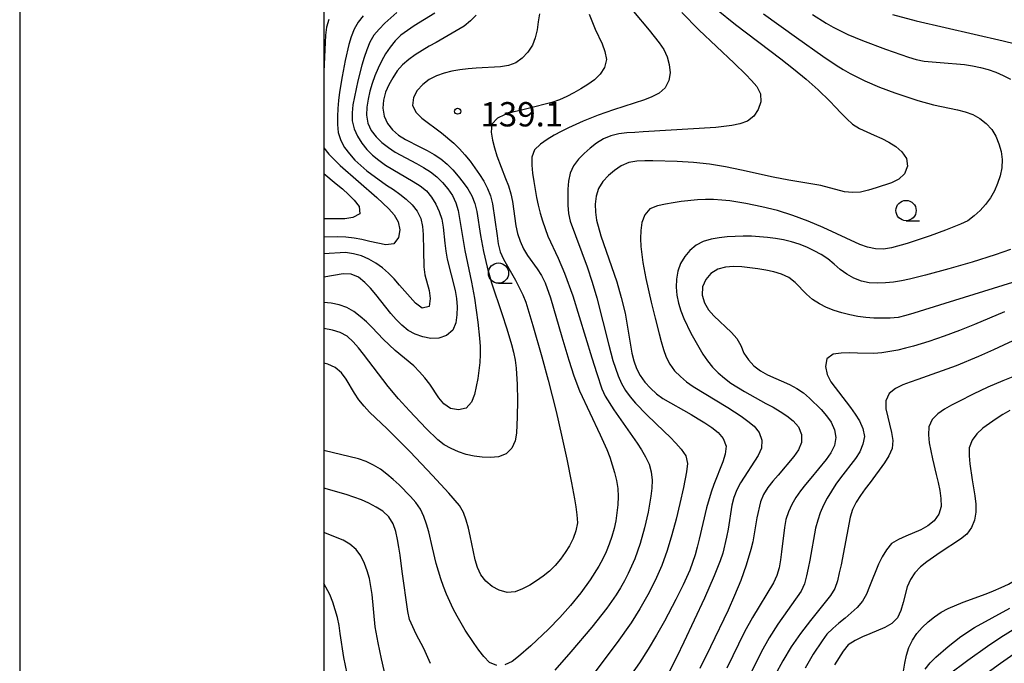
# Model space of a CAD drawing. Units: metres. Extents: x -44055 to -41747, y -144091 to -142373.
# Drawn here: x -44038 to -43916, y -143490 to -143411 of the extents above; entities that cross this region are included whole.
import ezdxf

# ---------------------------------------------------------------- set-up
doc = ezdxf.new("R2010")
doc.units = ezdxf.units.M
doc.header["$LTSCALE"] = 2.5
doc.layers.get('0').update_dxf_attribs({"linetype": 'CONTINUOUS'})
for name, color, linetype in [('6331000', 7, 'CONTINUOUS'), ('7101000', 7, 'CONTINUOUS'), ('7102000', 7, 'CONTINUOUS'), ('7312000', 7, 'CONTINUOUS'), ('9902000', 7, 'CONTINUOUS'), ('9910000', 7, 'CONTINUOUS')]:
    doc.layers.add(name, color=color, linetype=linetype)
doc.styles.add('Dm_Anotation', font='txt')

# ---------------------------------------------------------------- blocks, each defined once
blk = doc.blocks.new('633100')
at = {"color": 0, "linetype": 'ByBlock', "lineweight": -2}
blk.add_lwpolyline([(0, -0.5), (0.67, -0.5)], dxfattribs=at)
blk.add_circle((0, 0), 0.5, dxfattribs=at)
blk = doc.blocks.new('731200')
at = {"color": 0, "linetype": 'ByBlock', "lineweight": -2}
blk.add_circle((0, 0), 0.15, dxfattribs=at)

msp = doc.modelspace()

# ---------------------------------------------------------------- linework, layer by layer
at = {"layer": '7101000', "flags": 128}
for points, elevation in [([(-43995.14, -143410.12), (-43995.77, -143410.89), (-43996.25, -143411.77), (-43996.61, -143412.7), (-43996.9, -143413.66), (-43997.35, -143415.6), (-43997.72, -143417.57), (-43998.04, -143419.54), (-43998.16, -143420.54), (-43998.26, -143421.53), (-43998.31, -143422.53), (-43998.3, -143423.53), (-43998.2, -143424.52), (-43997.9, -143425.48), (-43997.43, -143426.35), (-43996.83, -143427.15), (-43996.16, -143427.9), (-43995.44, -143428.59), (-43994.68, -143429.24), (-43992.24, -143430.98), (-43991.41, -143431.54), (-43990.59, -143432.12), (-43989.81, -143432.74), (-43989.08, -143433.42), (-43988.47, -143434.21), (-43988.02, -143435.1), (-43987.81, -143436.08), (-43987.72, -143437.07), (-43987.69, -143439.07), (-43987.63, -143441.07), (-43987.52, -143442.06), (-43987.01, -143443.99), (-43986.85, -143444.98), (-43987.01, -143445.95), (-43987.87, -143446.18), (-43988.66, -143445.57), (-43990.64, -143443.32), (-43991.31, -143442.57), (-43992.01, -143441.86), (-43992.76, -143441.2), (-43993.57, -143440.62), (-43994.44, -143440.12), (-43995.35, -143439.72), (-43996.32, -143439.46), (-43997.31, -143439.32), (-44000, -143439.46)], 130), ([(-43967.27, -143409.91), (-43966.51, -143411.77), (-43965.66, -143413.58), (-43965.32, -143414.51), (-43965.13, -143415.49), (-43965.35, -143416.46), (-43965.9, -143417.3), (-43966.61, -143417.99), (-43967.42, -143418.58), (-43968.27, -143419.11), (-43969.14, -143419.6), (-43970.02, -143420.06), (-43970.93, -143420.48), (-43971.88, -143420.81), (-43974.78, -143421.55), (-43975.76, -143421.77), (-43976.73, -143422.01), (-43977.68, -143422.3), (-43978.57, -143422.75), (-43979.26, -143423.48), (-43979.36, -143424.45), (-43979.19, -143425.44), (-43978.94, -143426.41), (-43978.65, -143427.36), (-43977.56, -143430.16), (-43977.21, -143431.09), (-43976.93, -143432.05), (-43976.72, -143433.03), (-43976.3, -143436), (-43976.09, -143436.97), (-43975.78, -143437.92), (-43975.37, -143438.84), (-43974.86, -143439.69), (-43973.69, -143441.32), (-43973.15, -143442.16), (-43972.67, -143443.03), (-43972.02, -143444.92), (-43970.62, -143449.72), (-43969.78, -143452.6), (-43969.16, -143454.51), (-43968.46, -143456.38), (-43965.91, -143461.81), (-43965.09, -143463.63), (-43964.72, -143464.56), (-43964.4, -143465.51), (-43964.13, -143466.47), (-43963.9, -143467.45), (-43963.73, -143468.43), (-43963.66, -143469.43), (-43963.7, -143470.42), (-43963.96, -143472.41), (-43964.18, -143473.38), (-43964.45, -143474.35), (-43964.77, -143475.29), (-43965.15, -143476.22), (-43965.58, -143477.12), (-43966.06, -143478), (-43967.13, -143479.69), (-43968.3, -143481.31), (-43969.56, -143482.86), (-43970.89, -143484.35), (-43972.29, -143485.79), (-43974.46, -143487.85), (-43975.97, -143489.17), (-43976.77, -143489.77), (-43977.67, -143490.19)], 140), ([(-43939.72, -143409.95), (-43938.04, -143411.03), (-43937.17, -143411.52), (-43935.37, -143412.39), (-43933.52, -143413.16), (-43930.72, -143414.22), (-43928.83, -143414.89), (-43927.88, -143415.21), (-43926.93, -143415.5), (-43925.94, -143415.68), (-43922.96, -143415.96), (-43921.96, -143416.04), (-43920.97, -143416.13), (-43919.98, -143416.27), (-43918.99, -143416.46), (-43918.03, -143416.74), (-43917.09, -143417.07), (-43916.17, -143417.46), (-43915.27, -143417.9)], 150), ([(-43915.27, -143438.93), (-43917.16, -143439.6), (-43920.02, -143440.49), (-43922.9, -143441.33), (-43925.79, -143442.12), (-43927.74, -143442.59), (-43928.72, -143442.8), (-43929.7, -143442.96), (-43930.7, -143443.05), (-43931.7, -143443.09), (-43932.7, -143443.04), (-43933.67, -143442.84), (-43934.6, -143442.48), (-43935.48, -143441.99), (-43936.29, -143441.4), (-43937.03, -143440.73), (-43937.8, -143440.09), (-43938.64, -143439.55), (-43939.52, -143439.09), (-43940.42, -143438.65), (-43941.34, -143438.26), (-43942.3, -143437.98), (-43943.28, -143437.76), (-43944.26, -143437.59), (-43945.25, -143437.46), (-43946.25, -143437.37), (-43947.25, -143437.31), (-43948.25, -143437.3), (-43950.25, -143437.37), (-43951.24, -143437.49), (-43952.22, -143437.68), (-43953.19, -143437.93), (-43954.07, -143438.39), (-43954.83, -143439.05), (-43955.47, -143439.8), (-43955.99, -143440.66), (-43956.33, -143441.6), (-43956.5, -143442.58), (-43956.54, -143443.58), (-43956.44, -143444.58), (-43956.24, -143445.56), (-43955.94, -143446.51), (-43955.58, -143447.44), (-43954.71, -143449.25), (-43953.74, -143450.99), (-43953.22, -143451.85), (-43952.67, -143452.68), (-43952.04, -143453.45), (-43951.33, -143454.16), (-43950.58, -143454.82), (-43949.78, -143455.42), (-43948.08, -143456.47), (-43945.45, -143457.92), (-43944.57, -143458.4), (-43943.71, -143458.91), (-43942.88, -143459.46), (-43942.09, -143460.07), (-43941.43, -143460.82), (-43941.08, -143461.75), (-43941.06, -143462.74), (-43941.44, -143463.66), (-43942, -143464.49), (-43943.96, -143466.76), (-43944.61, -143467.52), (-43945.23, -143468.31), (-43945.77, -143469.15), (-43946.11, -143470.08), (-43946.56, -143472.03), (-43946.89, -143474), (-43947.07, -143474.99), (-43947.31, -143475.96), (-43947.88, -143477.87), (-43948.56, -143479.76), (-43949.31, -143481.61), (-43950.12, -143483.44), (-43952.27, -143487.95), (-43953.6, -143490.64)], 150), ([(-43915.36, -143458.79), (-43916.23, -143459.29), (-43917.07, -143459.83), (-43917.89, -143460.4), (-43918.69, -143461), (-43919.42, -143461.68), (-43920.03, -143462.47), (-43920.37, -143463.4), (-43920.4, -143464.4), (-43920.32, -143465.4), (-43920, -143467.37), (-43919.83, -143468.36), (-43919.68, -143469.35), (-43919.58, -143470.34), (-43919.56, -143471.34), (-43919.71, -143472.33), (-43920.11, -143473.24), (-43920.69, -143474.05), (-43921.46, -143474.69), (-43923.97, -143476.34), (-43924.8, -143476.89), (-43925.61, -143477.48), (-43926.39, -143478.1), (-43927.09, -143478.81), (-43927.63, -143479.65), (-43928.02, -143480.57), (-43928.54, -143482.5), (-43928.82, -143483.46), (-43929.24, -143484.37), (-43929.92, -143485.09), (-43930.79, -143485.58), (-43932.64, -143486.34), (-43933.56, -143486.73), (-43934.46, -143487.17), (-43935.29, -143487.72), (-43935.91, -143488.5), (-43937, -143490.18)], 160), ([(-43978.66, -143490.28), (-43979.55, -143489.88), (-43980.24, -143489.16), (-43980.86, -143488.38), (-43981.45, -143487.56), (-43982.54, -143485.89), (-43983.55, -143484.16), (-43984.02, -143483.28), (-43984.46, -143482.38), (-43984.86, -143481.46), (-43985.22, -143480.53), (-43985.56, -143479.59), (-43986.13, -143477.68), (-43986.58, -143475.73), (-43987.05, -143473.78), (-43987.32, -143472.82), (-43987.63, -143471.87), (-43988.05, -143470.96), (-43988.64, -143470.16), (-43989.3, -143469.41), (-43990.71, -143467.99), (-43991.44, -143467.31), (-43992.2, -143466.65), (-43993, -143466.06), (-43993.86, -143465.55), (-43994.76, -143465.11), (-43995.7, -143464.77), (-44000, -143463.75)], 140), ([(-43928.48, -143490.97), (-43928.32, -143489.98), (-43928.11, -143489), (-43927.81, -143488.05), (-43927.39, -143487.15), (-43926.85, -143486.31), (-43926.18, -143485.56), (-43925.45, -143484.89), (-43924.67, -143484.26), (-43923.85, -143483.68), (-43922.96, -143483.22), (-43921.12, -143482.45), (-43918.3, -143481.43), (-43917.37, -143481.06), (-43916.45, -143480.66), (-43915.55, -143480.23), (-43912.97, -143478.7), (-43912.1, -143478.22), (-43908.45, -143476.58), (-43906.64, -143475.72), (-43899.56, -143472)], 160)]:
    msp.add_lwpolyline(points, dxfattribs=dict(at, elevation=elevation))
at = {"layer": '7102000', "flags": 128}
for points, elevation in [([(-43961.8, -143409.58), (-43959.87, -143411.87), (-43959.23, -143412.65), (-43958.62, -143413.44), (-43958.06, -143414.26), (-43957.62, -143415.16), (-43957.37, -143416.13), (-43957.27, -143417.12), (-43957.44, -143418.1), (-43957.87, -143419), (-43958.63, -143419.64), (-43959.52, -143420.1), (-43960.44, -143420.48), (-43964.24, -143421.72), (-43966.14, -143422.36), (-43968, -143423.09), (-43969.82, -143423.91), (-43970.72, -143424.36), (-43971.59, -143424.84), (-43972.45, -143425.36), (-43973.27, -143425.93), (-43973.99, -143426.62), (-43974.32, -143427.54), (-43974.32, -143428.54), (-43974.23, -143429.53), (-43974.09, -143430.53), (-43973.75, -143432.5), (-43973.53, -143433.47), (-43973.29, -143434.44), (-43973.01, -143435.4), (-43972.69, -143436.35), (-43972.34, -143437.28), (-43971.06, -143440), (-43970.29, -143441.84), (-43969.27, -143444.67), (-43966.93, -143452.31), (-43966.33, -143454.22), (-43965.68, -143456.11), (-43965.27, -143457.03), (-43964.2, -143458.71), (-43961.92, -143462), (-43961.35, -143462.82), (-43960.81, -143463.66), (-43960.29, -143464.52), (-43959.87, -143465.42), (-43959.6, -143466.38), (-43959.48, -143467.38), (-43959.52, -143468.37), (-43959.64, -143469.37), (-43959.98, -143471.34), (-43960.42, -143473.29), (-43960.97, -143475.21), (-43961.29, -143476.16), (-43961.64, -143477.09), (-43962.02, -143478.02), (-43962.44, -143478.93), (-43962.9, -143479.81), (-43963.39, -143480.68), (-43963.92, -143481.54), (-43965.06, -143483.18), (-43966.93, -143485.52), (-43969.52, -143488.57), (-43971.49, -143490.83)], 142), ([(-43951.53, -143409.29), (-43949.19, -143411.18), (-43943.61, -143415.4), (-43942.04, -143416.63), (-43940.5, -143417.91), (-43938.99, -143419.23), (-43937.57, -143420.63), (-43936.89, -143421.36), (-43936.2, -143422.08), (-43935.49, -143422.8), (-43934.76, -143423.47), (-43933.9, -143423.99), (-43932.09, -143424.83), (-43931.17, -143425.23), (-43930.28, -143425.69), (-43929.43, -143426.21), (-43928.68, -143426.87), (-43928.12, -143427.69), (-43927.97, -143428.66), (-43928.34, -143429.58), (-43929.06, -143430.26), (-43929.96, -143430.69), (-43931.86, -143431.33), (-43932.81, -143431.62), (-43933.79, -143431.86), (-43934.78, -143431.92), (-43935.78, -143431.83), (-43938.66, -143431.03), (-43942.61, -143430.39), (-43944.58, -143430.03), (-43948.48, -143429.13), (-43950.43, -143428.72), (-43952.41, -143428.4), (-43954.4, -143428.2), (-43956.39, -143428.09), (-43959.39, -143428.01), (-43960.39, -143428.01), (-43961.39, -143428.05), (-43962.38, -143428.22), (-43963.3, -143428.6), (-43964.12, -143429.17), (-43964.89, -143429.81), (-43965.57, -143430.54), (-43966.09, -143431.39), (-43966.38, -143432.34), (-43966.5, -143433.34), (-43966.49, -143434.33), (-43966.37, -143435.33), (-43965.81, -143437.24), (-43964.49, -143441.02), (-43963.86, -143442.92), (-43963.3, -143444.84), (-43962.83, -143446.78), (-43962.17, -143450.73), (-43961.98, -143451.71), (-43961.76, -143452.68), (-43961.42, -143453.62), (-43960.95, -143454.5), (-43960.37, -143455.32), (-43959.7, -143456.06), (-43958.97, -143456.74), (-43958.16, -143457.33), (-43954.69, -143459.31), (-43953.82, -143459.81), (-43952.97, -143460.33), (-43952.14, -143460.89), (-43951.36, -143461.51), (-43950.71, -143462.27), (-43950.37, -143463.2), (-43950.48, -143464.19), (-43950.76, -143465.15), (-43951.88, -143467.93), (-43952.22, -143468.87), (-43952.79, -143470.79), (-43953.67, -143474.69), (-43953.92, -143475.66), (-43954.19, -143476.62), (-43954.5, -143477.57), (-43954.85, -143478.51), (-43955.67, -143480.33), (-43956.56, -143482.13), (-43957.95, -143484.78), (-43958.93, -143486.53), (-43959.96, -143488.24), (-43961.04, -143489.92), (-43964.5, -143494.83)], 146), ([(-43990.97, -143409.7), (-43992.48, -143411.01), (-43993.17, -143411.74), (-43993.8, -143412.51), (-43994.3, -143413.37), (-43994.68, -143414.3), (-43995.02, -143415.24), (-43995.31, -143416.2), (-43995.8, -143418.13), (-43996.22, -143420.09), (-43996.39, -143421.08), (-43996.49, -143422.07), (-43996.47, -143423.07), (-43996.23, -143424.04), (-43995.83, -143424.95), (-43995.3, -143425.8), (-43994.68, -143426.58), (-43993.97, -143427.29), (-43993.2, -143427.92), (-43992.39, -143428.51), (-43988.96, -143430.56), (-43988.11, -143431.09), (-43987.32, -143431.7), (-43986.7, -143432.48), (-43986.17, -143433.33), (-43985.74, -143434.23), (-43985.43, -143435.18), (-43985.25, -143436.17), (-43985.04, -143438.15), (-43984.93, -143439.15), (-43984.76, -143440.13), (-43983.79, -143444.01), (-43983.61, -143445), (-43983.54, -143445.99), (-43983.56, -143446.99), (-43983.69, -143447.98), (-43984.09, -143448.89), (-43984.84, -143449.54), (-43985.78, -143449.88), (-43986.77, -143449.91), (-43987.76, -143449.73), (-43988.7, -143449.39), (-43989.57, -143448.91), (-43990.35, -143448.29), (-43991.07, -143447.59), (-43991.74, -143446.85), (-43993.58, -143444.48), (-43994.22, -143443.71), (-43994.91, -143442.99), (-43995.69, -143442.37), (-43996.61, -143441.98), (-43997.6, -143441.95), (-44000, -143442.36)], 132), ([(-43986.3, -143409.76), (-43988.84, -143411.35), (-43989.68, -143411.9), (-43990.47, -143412.51), (-43991.2, -143413.2), (-43991.82, -143413.97), (-43992.37, -143414.81), (-43992.86, -143415.68), (-43993.3, -143416.58), (-43993.69, -143417.5), (-43994.02, -143418.44), (-43994.3, -143419.4), (-43994.52, -143420.38), (-43994.67, -143421.37), (-43994.72, -143422.37), (-43994.54, -143423.35), (-43994.15, -143424.26), (-43993.54, -143425.05), (-43992.81, -143425.73), (-43992.02, -143426.35), (-43991.2, -143426.91), (-43988.55, -143428.33), (-43987.68, -143428.82), (-43986.84, -143429.37), (-43986.06, -143429.99), (-43985.34, -143430.68), (-43984.68, -143431.44), (-43984.12, -143432.26), (-43983.69, -143433.16), (-43983.42, -143434.12), (-43982.59, -143439.05), (-43981.78, -143442.97), (-43981.4, -143444.93), (-43980.97, -143447.9), (-43980.77, -143449.89), (-43980.72, -143450.89), (-43980.71, -143451.89), (-43980.75, -143452.89), (-43980.85, -143453.88), (-43981, -143454.87), (-43981.19, -143455.85), (-43981.42, -143456.83), (-43981.77, -143457.76), (-43982.42, -143458.5), (-43983.38, -143458.73), (-43984.36, -143458.57), (-43985.17, -143457.99), (-43985.81, -143457.23), (-43986.93, -143455.57), (-43987.54, -143454.78), (-43988.19, -143454.02), (-43988.9, -143453.31), (-43991.19, -143451.38), (-43992.66, -143450.02), (-43994.03, -143448.57), (-43994.74, -143447.86), (-43995.49, -143447.2), (-43996.29, -143446.6), (-43997.16, -143446.1), (-43998.09, -143445.75), (-43999.07, -143445.55), (-44000, -143445.47)], 134), ([(-43973.39, -143409.86), (-43973.53, -143410.85), (-43973.69, -143411.84), (-43973.9, -143412.81), (-43974.26, -143413.74), (-43974.82, -143414.57), (-43975.5, -143415.31), (-43976.29, -143415.91), (-43977.22, -143416.25), (-43978.21, -143416.39), (-43981.21, -143416.58), (-43982.2, -143416.65), (-43983.2, -143416.76), (-43984.18, -143416.93), (-43985.15, -143417.17), (-43986.09, -143417.52), (-43986.98, -143417.98), (-43987.79, -143418.56), (-43988.46, -143419.3), (-43988.93, -143420.18), (-43989.06, -143421.16), (-43988.58, -143422.02), (-43987.88, -143422.73), (-43985.49, -143424.54), (-43983.96, -143425.83), (-43983.25, -143426.53), (-43982.58, -143427.27), (-43981.95, -143428.05), (-43981.35, -143428.85), (-43980.78, -143429.67), (-43980.25, -143430.52), (-43979.78, -143431.4), (-43979.42, -143432.33), (-43979.17, -143433.3), (-43978.62, -143437.26), (-43978.47, -143438.25), (-43978.25, -143439.22), (-43977.84, -143440.13), (-43976.35, -143442.74), (-43975.87, -143443.62), (-43975.44, -143444.52), (-43975.08, -143445.45), (-43974.2, -143448.32), (-43973.1, -143452.16), (-43972.31, -143455.05), (-43971.34, -143458.94), (-43970.66, -143461.86), (-43970.03, -143464.79), (-43969.44, -143467.73), (-43969.08, -143469.7), (-43968.92, -143470.69), (-43968.78, -143471.68), (-43968.71, -143472.67), (-43968.89, -143473.65), (-43969.23, -143474.59), (-43969.67, -143475.49), (-43970.21, -143476.33), (-43970.79, -143477.14), (-43971.43, -143477.91), (-43972.15, -143478.61), (-43972.93, -143479.24), (-43973.74, -143479.82), (-43974.59, -143480.35), (-43975.47, -143480.82), (-43976.4, -143481.18), (-43977.39, -143481.24), (-43978.35, -143480.98), (-43979.23, -143480.51), (-43979.99, -143479.86), (-43980.6, -143479.07), (-43981.02, -143478.16), (-43981.32, -143477.21), (-43981.94, -143474.28), (-43982.16, -143473.3), (-43982.41, -143472.33), (-43982.75, -143471.39), (-43983.26, -143470.54), (-43984.55, -143469.01), (-43986.59, -143466.81), (-43989.35, -143463.92), (-43992.17, -143461.08), (-43993.61, -143459.69), (-43994.34, -143459.01), (-43995.02, -143458.28), (-43995.65, -143457.5), (-43996.22, -143456.68), (-43997.21, -143454.94), (-43997.82, -143454.15), (-43998.59, -143453.51), (-43999.49, -143453.1), (-44000, -143452.98)], 138), ([(-43981.2, -143410.02), (-43981.9, -143410.74), (-43982.68, -143411.36), (-43986.13, -143413.38), (-43987.01, -143413.86), (-43988.72, -143414.9), (-43989.52, -143415.49), (-43990.27, -143416.15), (-43990.92, -143416.91), (-43991.47, -143417.75), (-43991.97, -143418.61), (-43992.38, -143419.52), (-43992.61, -143420.5), (-43992.7, -143421.49), (-43992.53, -143422.47), (-43992.13, -143423.39), (-43991.52, -143424.18), (-43990.76, -143424.82), (-43989.91, -143425.36), (-43988.13, -143426.26), (-43987.24, -143426.72), (-43986.37, -143427.21), (-43985.54, -143427.76), (-43984.76, -143428.4), (-43984.06, -143429.11), (-43983.41, -143429.87), (-43982.8, -143430.66), (-43982.22, -143431.47), (-43981.71, -143432.33), (-43981.34, -143433.26), (-43981.12, -143434.23), (-43980.66, -143437.2), (-43980.31, -143439.17), (-43979.84, -143441.11), (-43979.29, -143443.03), (-43978.04, -143446.83), (-43977.42, -143448.73), (-43976.84, -143450.65), (-43976.59, -143451.61), (-43976.38, -143452.59), (-43976.25, -143453.58), (-43976.12, -143455.58), (-43976.09, -143457.58), (-43976.12, -143459.58), (-43976.22, -143461.58), (-43976.37, -143462.56), (-43976.8, -143463.46), (-43977.51, -143464.16), (-43978.44, -143464.5), (-43979.44, -143464.58), (-43980.44, -143464.55), (-43981.43, -143464.44), (-43982.41, -143464.24), (-43983.36, -143463.92), (-43984.27, -143463.51), (-43985.14, -143463.02), (-43985.92, -143462.4), (-43987.36, -143461.02), (-43989.43, -143458.84), (-43990.77, -143457.36), (-43992.06, -143455.83), (-43995.09, -143451.85), (-43995.71, -143451.07), (-43996.37, -143450.32), (-43997.1, -143449.64), (-43997.98, -143449.16), (-43998.93, -143448.87), (-44000, -143448.7)], 136), ([(-43999.36, -143410.56), (-43999.66, -143411.51), (-43999.79, -143412.5), (-44000, -143417.01)], 128), ([(-43955.83, -143409.71), (-43953.72, -143411.85), (-43949.35, -143415.96), (-43947.92, -143417.35), (-43947.22, -143418.07), (-43946.58, -143418.83), (-43946.14, -143419.72), (-43946.08, -143420.71), (-43946.41, -143421.65), (-43946.96, -143422.48), (-43947.72, -143423.12), (-43948.67, -143423.42), (-43949.65, -143423.62), (-43951.63, -143423.87), (-43960.61, -143424.42), (-43961.61, -143424.49), (-43962.61, -143424.56), (-43963.6, -143424.68), (-43964.57, -143424.93), (-43965.5, -143425.3), (-43966.34, -143425.83), (-43967.14, -143426.44), (-43967.89, -143427.1), (-43968.59, -143427.81), (-43969.2, -143428.6), (-43969.61, -143429.51), (-43969.81, -143430.49), (-43969.9, -143431.48), (-43969.88, -143433.48), (-43969.79, -143434.48), (-43969.58, -143435.45), (-43967.52, -143441.09), (-43966.88, -143442.98), (-43966.3, -143444.9), (-43964.84, -143450.72), (-43964.32, -143452.65), (-43963.68, -143454.54), (-43963.28, -143455.46), (-43962.78, -143456.32), (-43962.18, -143457.12), (-43961.53, -143457.89), (-43960.16, -143459.34), (-43957.99, -143461.41), (-43957.27, -143462.11), (-43956.58, -143462.83), (-43955.92, -143463.58), (-43955.35, -143464.4), (-43955.14, -143465.36), (-43955.27, -143466.35), (-43955.64, -143468.31), (-43956.07, -143470.27), (-43956.53, -143472.21), (-43957.04, -143474.15), (-43957.62, -143476.06), (-43958.31, -143477.94), (-43959.11, -143479.77), (-43960.01, -143481.55), (-43961, -143483.29), (-43962.07, -143484.98), (-43963.8, -143487.44), (-43966.82, -143491.42)], 144), ([(-43945.74, -143409.84), (-43941.7, -143412.78), (-43938.43, -143415.09), (-43936.77, -143416.2), (-43935.92, -143416.73), (-43935.05, -143417.23), (-43933.27, -143418.13), (-43931.43, -143418.92), (-43929.56, -143419.62), (-43926.7, -143420.54), (-43924.77, -143421.07), (-43921.84, -143421.71), (-43920.87, -143421.96), (-43919.93, -143422.28), (-43919.07, -143422.78), (-43918.28, -143423.4), (-43917.58, -143424.11), (-43917.08, -143424.97), (-43916.73, -143425.91), (-43916.43, -143426.86), (-43916.31, -143427.85), (-43916.37, -143428.85), (-43916.57, -143429.83), (-43916.87, -143430.78), (-43917.26, -143431.7), (-43917.75, -143432.57), (-43918.35, -143433.38), (-43919.02, -143434.11), (-43919.75, -143434.79), (-43920.56, -143435.38), (-43921.46, -143435.83), (-43923.31, -143436.57), (-43925.19, -143437.25), (-43928.04, -143438.18), (-43929.97, -143438.72), (-43930.95, -143438.9), (-43931.95, -143438.85), (-43932.93, -143438.65), (-43933.86, -143438.3), (-43938.41, -143436.22), (-43940.25, -143435.43), (-43942.12, -143434.73), (-43944.03, -143434.14), (-43945.97, -143433.66), (-43947.93, -143433.27), (-43949.91, -143432.95), (-43950.9, -143432.83), (-43951.9, -143432.76), (-43952.9, -143432.76), (-43953.9, -143432.81), (-43955.89, -143433.01), (-43956.88, -143433.16), (-43957.86, -143433.33), (-43958.84, -143433.54), (-43959.76, -143433.91), (-43960.41, -143434.66), (-43960.75, -143435.59), (-43960.89, -143436.58), (-43960.93, -143437.58), (-43960.9, -143438.58), (-43960.63, -143440.56), (-43960.25, -143442.53), (-43959.6, -143445.45), (-43959.13, -143447.4), (-43958.63, -143449.34), (-43958.37, -143450.3), (-43958.08, -143451.26), (-43957.76, -143452.2), (-43957.32, -143453.1), (-43956.71, -143453.89), (-43956, -143454.6), (-43955.24, -143455.25), (-43954.43, -143455.83), (-43950.17, -143458.45), (-43949.32, -143458.98), (-43948.49, -143459.52), (-43947.67, -143460.1), (-43946.91, -143460.75), (-43946.29, -143461.53), (-43945.94, -143462.46), (-43946.01, -143463.45), (-43946.4, -143464.37), (-43948.57, -143467.72), (-43949.06, -143468.6), (-43949.42, -143469.53), (-43949.65, -143470.5), (-43950.12, -143473.46), (-43950.31, -143474.44), (-43950.78, -143476.39), (-43951.1, -143477.33), (-43951.84, -143479.19), (-43953.05, -143481.94), (-43954.3, -143484.66), (-43955.58, -143487.38), (-43956.44, -143489.18), (-43957.33, -143490.98)], 148), ([(-43929.83, -143409.94), (-43926.93, -143410.73), (-43916.21, -143413.19), (-43913.3, -143413.89)], 152), ([(-44000, -143426.41), (-43999.36, -143427.17), (-43997.95, -143428.59), (-43993.43, -143432.54), (-43991.98, -143433.91), (-43991.31, -143434.65), (-43990.81, -143435.51), (-43990.61, -143436.49), (-43990.78, -143437.47), (-43991.37, -143438.25), (-43992.35, -143438.37), (-43994.3, -143437.94), (-43995.28, -143437.72), (-43996.26, -143437.55), (-43997.26, -143437.43), (-43998.25, -143437.37), (-44000, -143437.4)], 128), ([(-44000, -143429.55), (-43998.45, -143430.82), (-43997.69, -143431.46), (-43996.95, -143432.13), (-43996.25, -143432.85), (-43995.64, -143433.64), (-43995.56, -143434.52), (-43996.42, -143435), (-43997.41, -143435.14), (-44000, -143435.16)], 126), ([(-43913.85, -143442.62), (-43923.4, -143445.61), (-43927.22, -143446.79), (-43928.18, -143447.07), (-43929.15, -143447.31), (-43930.14, -143447.41), (-43931.14, -143447.42), (-43932.14, -143447.4), (-43933.14, -143447.32), (-43934.13, -143447.19), (-43935.11, -143447), (-43936.08, -143446.76), (-43937.04, -143446.46), (-43937.97, -143446.1), (-43938.86, -143445.65), (-43939.69, -143445.1), (-43940.46, -143444.46), (-43941.84, -143443.01), (-43942.63, -143442.41), (-43943.53, -143441.97), (-43944.49, -143441.69), (-43945.47, -143441.49), (-43946.46, -143441.33), (-43947.45, -143441.19), (-43948.44, -143441.09), (-43949.44, -143441.05), (-43950.44, -143441.1), (-43951.4, -143441.35), (-43952.24, -143441.89), (-43952.88, -143442.65), (-43953.29, -143443.56), (-43953.33, -143444.55), (-43953.03, -143445.5), (-43952.52, -143446.36), (-43951.89, -143447.13), (-43949.71, -143449.19), (-43949.04, -143449.93), (-43948.54, -143450.8), (-43948.17, -143451.72), (-43947.61, -143452.55), (-43946.94, -143453.29), (-43946.14, -143453.89), (-43945.27, -143454.38), (-43942.53, -143455.61), (-43941.65, -143456.07), (-43940.82, -143456.63), (-43940.06, -143457.28), (-43938.64, -143458.69), (-43937.98, -143459.44), (-43937.41, -143460.26), (-43936.99, -143461.17), (-43936.84, -143462.15), (-43937, -143463.13), (-43937.46, -143464.02), (-43938.02, -143464.84), (-43939.93, -143467.16), (-43940.56, -143467.94), (-43941.17, -143468.73), (-43941.75, -143469.54), (-43942.26, -143470.41), (-43942.67, -143471.32), (-43942.98, -143472.27), (-43943.18, -143473.24), (-43943.55, -143476.22), (-43943.66, -143477.21), (-43943.83, -143478.2), (-43944.1, -143479.16), (-43944.53, -143480.06), (-43947.11, -143484.34), (-43948.08, -143486.09), (-43950.26, -143490.59)], 152), ([(-43916.04, -143446.61), (-43919.73, -143448.17), (-43921.58, -143448.93), (-43923.45, -143449.63), (-43925.34, -143450.27), (-43927.26, -143450.85), (-43928.22, -143451.11), (-43929.2, -143451.34), (-43930.18, -143451.53), (-43931.17, -143451.67), (-43932.16, -143451.75), (-43934.16, -143451.74), (-43935.16, -143451.7), (-43936.16, -143451.71), (-43937.15, -143451.84), (-43937.93, -143452.42), (-43938.1, -143453.39), (-43937.89, -143454.36), (-43937.43, -143455.25), (-43935.02, -143458.44), (-43934.43, -143459.25), (-43933.9, -143460.09), (-43933.5, -143461.01), (-43933.31, -143461.99), (-43933.5, -143462.96), (-43933.87, -143463.89), (-43934.42, -143464.72), (-43936.25, -143467.1), (-43936.83, -143467.91), (-43937.38, -143468.75), (-43937.9, -143469.6), (-43938.37, -143470.48), (-43938.76, -143471.41), (-43939.07, -143472.35), (-43939.33, -143473.32), (-43940.05, -143477.25), (-43940.23, -143478.24), (-43940.44, -143479.21), (-43940.7, -143480.18), (-43941.09, -143481.1), (-43943.98, -143485.18), (-43945.05, -143486.86), (-43946.02, -143488.61), (-43947.34, -143491.31)], 154), ([(-43913.78, -143449.61), (-43917.39, -143451.33), (-43919.22, -143452.15), (-43921.99, -143453.29), (-43926.7, -143454.97), (-43927.65, -143455.29), (-43928.58, -143455.65), (-43929.47, -143456.1), (-43930.26, -143456.71), (-43930.65, -143457.61), (-43930.66, -143458.61), (-43929.95, -143461.52), (-43929.79, -143462.51), (-43929.88, -143463.49), (-43930.31, -143464.4), (-43930.83, -143465.25), (-43932.6, -143467.67), (-43933.2, -143468.47), (-43933.78, -143469.29), (-43934.32, -143470.12), (-43934.79, -143471.01), (-43935.07, -143471.96), (-43936.19, -143477.86), (-43936.4, -143478.84), (-43936.64, -143479.81), (-43936.96, -143480.75), (-43937.47, -143481.62), (-43939.97, -143484.73), (-43941.18, -143486.32), (-43942.32, -143487.97), (-43943.37, -143489.67), (-43944.33, -143491.43)], 156), ([(-43914.37, -143454.42), (-43916.24, -143455.12), (-43918.08, -143455.92), (-43919.88, -143456.78), (-43921.67, -143457.69), (-43922.55, -143458.16), (-43923.42, -143458.65), (-43924.26, -143459.2), (-43924.95, -143459.9), (-43925.34, -143460.82), (-43925.41, -143461.81), (-43925.3, -143462.8), (-43924.92, -143464.77), (-43924.44, -143466.71), (-43924.21, -143467.68), (-43924.01, -143468.66), (-43923.86, -143469.65), (-43923.82, -143470.65), (-43924.11, -143471.6), (-43924.71, -143472.4), (-43925.49, -143473.02), (-43926.35, -143473.52), (-43928.19, -143474.3), (-43929.1, -143474.71), (-43929.95, -143475.23), (-43930.6, -143475.99), (-43931.11, -143476.85), (-43931.56, -143477.75), (-43932.66, -143480.53), (-43933.05, -143481.45), (-43933.53, -143482.33), (-43934.18, -143483.09), (-43935.67, -143484.42), (-43936.44, -143485.06), (-43937.2, -143485.71), (-43937.92, -143486.41), (-43938.53, -143487.2), (-43939.61, -143488.88), (-43940.63, -143490.6)], 158), ([(-43986.84, -143490), (-43987.67, -143488.17), (-43988.59, -143486.4), (-43989.02, -143485.5), (-43989.41, -143484.58), (-43989.63, -143483.6), (-43990.32, -143478.65), (-43990.58, -143476.67), (-43990.73, -143475.68), (-43990.91, -143474.7), (-43991.12, -143473.72), (-43991.44, -143472.78), (-43991.97, -143471.92), (-43992.69, -143471.24), (-43993.54, -143470.71), (-43994.42, -143470.23), (-43995.33, -143469.82), (-43997.22, -143469.16), (-44000, -143468.37)], 142), ([(-43991.76, -143494.3), (-43992.86, -143489.43), (-43993.29, -143487.47), (-43993.64, -143485.5), (-43994.04, -143481.52), (-43994.17, -143480.53), (-43994.35, -143479.55), (-43994.62, -143478.59), (-43994.98, -143477.66), (-43995.41, -143476.75), (-43996, -143475.95), (-43996.77, -143475.31), (-43997.62, -143474.8), (-44000, -143473.87)], 144), ([(-43997.11, -143491.24), (-43997.5, -143489.28), (-43997.96, -143486.31), (-43998.11, -143485.33), (-43998.31, -143484.35), (-43998.57, -143483.38), (-43998.88, -143482.43), (-43999.26, -143481.5), (-44000, -143480.14)], 146), ([(-43925.8, -143490.73), (-43925.21, -143489.92), (-43924.51, -143489.22), (-43922.99, -143487.91), (-43922.21, -143487.29), (-43921.41, -143486.69), (-43919.74, -143485.59), (-43915.35, -143483.2)], 158), ([(-43922.97, -143491.4), (-43920.56, -143489.62), (-43918.12, -143487.88), (-43916.46, -143486.76), (-43914.77, -143485.69)], 156), ([(-43918.15, -143491.15), (-43916.53, -143489.97), (-43914.89, -143488.83)], 154)]:
    msp.add_lwpolyline(points, dxfattribs=dict(at, elevation=elevation))
at = {"layer": '9902000', "flags": 128}
msp.add_lwpolyline([(-44000, -144000), (-42000, -144000), (-42000, -142500), (-44000, -142500)], close=True, dxfattribs=at)
at = {"layer": '9910000', "flags": 128}
msp.add_lwpolyline([(-44037.5, -144037.5), (-41962.5, -144037.5), (-41962.5, -142462.5), (-44037.5, -142462.5)], close=True, dxfattribs=at)

# ---------------------------------------------------------------- block references
at = {"layer": '6331000', "xscale": 2.5, "yscale": 2.5, "zscale": 2.5}
for p in [(-43928.17, -143434.13), (-43978.44, -143441.85)]:
    msp.add_blockref('633100', p, dxfattribs=at)
at = {"layer": '7312000', "xscale": 2.5, "yscale": 2.5, "zscale": 2.5}
msp.add_blockref('731200', (-43983.48, -143421.87, 139.11), dxfattribs=at)

# ---------------------------------------------------------------- texts
at = {"layer": '7312000', "style": 'Dm_Anotation'}
msp.add_text('139.1', height=3, dxfattribs=at).set_placement((-43980.67, -143423.75))

doc.saveas('drawing.dxf')
